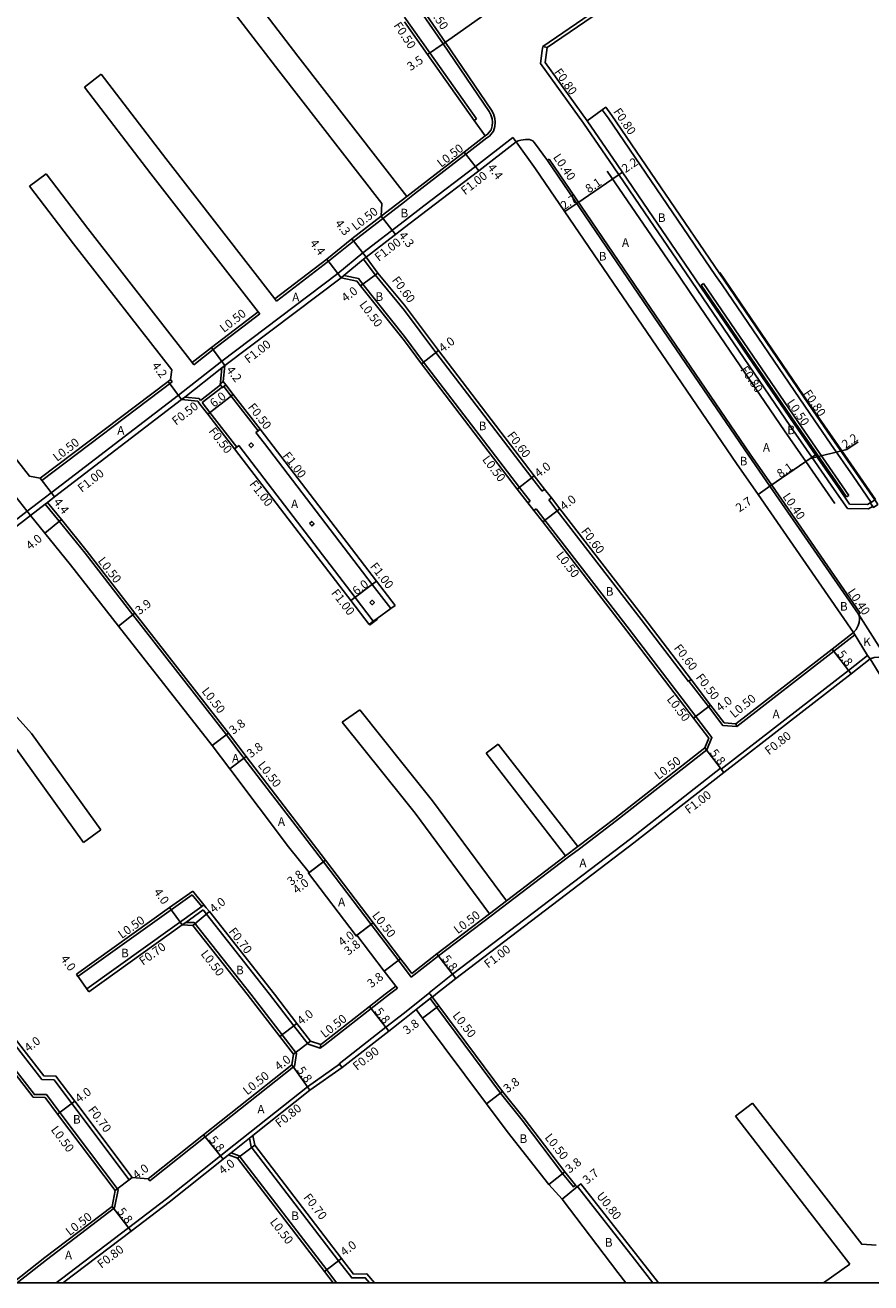
# Model space of a CAD drawing. Units: metres. Extents: x -12000 to -7998, y -111000 to -108000.
# Drawn here: x -9953 to -9796, y -111000 to -110766 of the extents above; entities that cross this region are included whole.
import ezdxf

# ---------------------------------------------------------------- set-up
doc = ezdxf.new("R2010")
doc.units = ezdxf.units.M
doc.header["$LTSCALE"] = 2.5
for name, color, linetype in [('側溝・桝', 7, 'Continuous'), ('図郭', 7, 'Continuous'), ('幅員', 7, 'Continuous'), ('歩道・分離帯・安全施設', 7, 'Continuous'), ('舗装', 7, 'Continuous'), ('道路', 7, 'Continuous')]:
    doc.layers.add(name, color=color, linetype=linetype)

msp = doc.modelspace()

# ---------------------------------------------------------------- linework, layer by layer
at = {"layer": '側溝・桝'}
for points in [[(-9695.12, -110658.89), (-9720.33, -110676.41), (-9740.59, -110690.13), (-9748.82, -110695.71), (-9757.07, -110701.29), (-9766.91, -110708.01), (-9774.78, -110713.38), (-9795.55, -110727.54), (-9801.73, -110731.82), (-9832.02, -110752.79), (-9849.55, -110764.76), (-9857.02, -110769.86)], [(-9882.77, -110758.03), (-9875.15, -110769.1), (-9866.59, -110781.7), (-9866.19, -110782.38), (-9865.97, -110783.24), (-9865.87, -110783.94), (-9865.96, -110784.75), (-9866.19, -110785.6), (-9866.94, -110786.56), (-9867.44, -110786.88)], [(-9882.77, -110764.4), (-9878.05, -110771.06), (-9869.36, -110783.31)], [(-9857.02, -110769.86), (-9857.12, -110770.59), (-9857.43, -110773.04), (-9849.45, -110784.14)], [(-9857.02, -110769.86), (-9856.24, -110770.05)], [(-9869.36, -110783.31), (-9869.77, -110783.6)], [(-9795.94, -110854.71), (-9799.28, -110849.86), (-9803.42, -110843.88), (-9807.38, -110838.14), (-9823.68, -110814.24), (-9824.9, -110812.46), (-9844.86, -110783.15), (-9845.95, -110781.63)], [(-9849.45, -110784.14), (-9843.86, -110792.25), (-9838.03, -110800.82), (-9830.41, -110812)], [(-9882.77, -110802.29), (-9879.17, -110799.51), (-9869.56, -110792.19), (-9862.6, -110786.81)], [(-9882.77, -110798.75), (-9880.89, -110797.3), (-9871.33, -110789.9), (-9867.44, -110786.88)], [(-9862.6, -110786.81), (-9861.99, -110787.6)], [(-9855.84, -110790.84), (-9856.16, -110791.07)], [(-9855.84, -110790.84), (-9835.97, -110820), (-9818.43, -110845.72), (-9814.44, -110851.49), (-9797.98, -110875.32), (-9798.31, -110875.55)], [(-9906.56, -110817.23), (-9896.89, -110809.8), (-9892.23, -110806.07), (-9882.77, -110798.75)], [(-9887.08, -110801.45), (-9882.29, -110797.75)], [(-9890.52, -110808.29), (-9882.77, -110802.29)], [(-9895.13, -110812.11), (-9890.52, -110808.29)], [(-9894.52, -110812.9), (-9894.03, -110812.5), (-9890.37, -110809.46), (-9889.91, -110809.08)], [(-9890.37, -110809.46), (-9888.2, -110812.38), (-9882.77, -110818.98)], [(-9916.75, -110828.43), (-9895.13, -110812.11)], [(-9894.03, -110812.5), (-9891.3, -110813.07), (-9890.52, -110814.11), (-9882.77, -110823.83)], [(-9830.41, -110812), (-9827.23, -110816.66), (-9810.92, -110840.57), (-9806.96, -110846.32), (-9802.82, -110852.31), (-9800.36, -110855.87)], [(-9827.13, -110813.98), (-9809.61, -110839.67), (-9805.64, -110845.41), (-9800.1, -110853.42)], [(-9827.54, -110814.26), (-9810.02, -110839.95), (-9806.05, -110845.69), (-9800.52, -110853.71)], [(-9906.56, -110817.23), (-9906.87, -110816.83)], [(-9921.93, -110829.09), (-9918.37, -110826.27), (-9909.67, -110819.61)], [(-9909.67, -110819.61), (-9909.98, -110819.22)], [(-9882.77, -110818.98), (-9876.91, -110826.83), (-9859.07, -110850.16), (-9857.15, -110852.65)], [(-9882.77, -110823.83), (-9879.21, -110828.6), (-9861.37, -110851.94), (-9859.4, -110854.48)], [(-9924.8, -110834.77), (-9916.75, -110828.43)], [(-9924.21, -110835.57), (-9923.64, -110835.13), (-9916.7, -110829.66), (-9916.15, -110829.23)], [(-9921.93, -110829.09), (-9922.24, -110828.69)], [(-9916.85, -110832.52), (-9916.97, -110832.36), (-9916.7, -110829.66)], [(-9950.24, -110850.62), (-9925.97, -110832.26)], [(-9925.97, -110832.26), (-9926.27, -110831.87)], [(-9949.79, -110853.93), (-9948.46, -110852.91), (-9924.8, -110834.77)], [(-9916.98, -110832.84), (-9920.7, -110835.72)], [(-9916.67, -110833.24), (-9920.39, -110836.11)], [(-9910, -110841.37), (-9914.99, -110834.93), (-9916.36, -110833.15)], [(-9920.96, -110835.38), (-9923.64, -110835.13)], [(-9920.7, -110835.72), (-9920.96, -110835.38)], [(-9920.39, -110836.11), (-9918.95, -110837.98), (-9913.95, -110844.43)], [(-9910.4, -110841.68), (-9910, -110841.37), (-9909.61, -110841.06)], [(-9885.32, -110874.48), (-9888.76, -110869.98), (-9908.77, -110843.78), (-9910.4, -110841.68)], [(-9913.56, -110844.13), (-9913.95, -110844.43), (-9914.35, -110844.74)], [(-9888.55, -110876.85), (-9891.94, -110872.41), (-9911.94, -110846.22), (-9913.56, -110844.13)], [(-9950.24, -110850.62), (-9950.55, -110850.22)], [(-9857.15, -110852.65), (-9856.68, -110852.28)], [(-9800.52, -110853.71), (-9800.1, -110853.42)], [(-9952.96, -110856.38), (-9949.79, -110853.93)], [(-9952.35, -110857.17), (-9949.58, -110855.03), (-9949.18, -110854.72)], [(-9882.77, -110941.43), (-9888.96, -110933.29), (-9897.84, -110921.6), (-9901.65, -110916.58), (-9912.61, -110902.33), (-9915.89, -110897.97), (-9933.3, -110875.67), (-9942.14, -110864.15), (-9946.97, -110858.23), (-9949.58, -110855.03)], [(-9859.4, -110854.48), (-9859.8, -110854.78)], [(-9858.27, -110855.94), (-9858.67, -110856.24)], [(-9858.27, -110855.94), (-9856.64, -110858.05), (-9840.97, -110878.32), (-9828.58, -110894.56), (-9825.57, -110898.51), (-9826.49, -110900.75)], [(-9855.91, -110854.26), (-9855.43, -110853.89)], [(-9855.91, -110854.26), (-9854.35, -110856.28), (-9838.72, -110876.49), (-9829.92, -110888.03)], [(-9800.36, -110855.87), (-9796.45, -110855.9)], [(-9796.45, -110855.9), (-9795.69, -110855.51), (-9795.65, -110855.48)], [(-9973.07, -110871.92), (-9972.1, -110871.17), (-9952.96, -110856.38)], [(-9885.32, -110874.48), (-9884.51, -110873.89)], [(-9888.55, -110876.85), (-9889.35, -110877.44)], [(-9820.93, -110896.43), (-9802.91, -110882.43), (-9798.98, -110879.38)], [(-9798.98, -110879.38), (-9799.24, -110878.95)], [(-9796.6, -110883.23), (-9800.15, -110885.99), (-9823.82, -110904.37)], [(-9796.6, -110883.23), (-9796.11, -110883.87)], [(-9829.92, -110888.03), (-9829.84, -110887.97), (-9829.44, -110887.67)], [(-9829.84, -110887.97), (-9826.19, -110892.74), (-9823.54, -110896.22), (-9820.93, -110896.43)], [(-9820.93, -110896.43), (-9821.09, -110895.92)], [(-9826.49, -110900.75), (-9843.34, -110913.95), (-9850.22, -110919.18)], [(-9823.94, -110904.21), (-9840.68, -110917.33), (-9873.81, -110942.56), (-9878.19, -110946)], [(-9823.94, -110904.21), (-9823.82, -110904.37), (-9823.32, -110905)], [(-9852.78, -110920.51), (-9850.52, -110918.79)], [(-9852.48, -110920.91), (-9850.22, -110919.18)], [(-9852.48, -110920.91), (-9863.47, -110929.28)], [(-9922.24, -110927.74), (-9926.14, -110930.54), (-9943.49, -110942.96), (-9943.78, -110942.55)], [(-9920.47, -110929.92), (-9922.24, -110927.74)], [(-9920.06, -110929.62), (-9920.47, -110929.92), (-9941.86, -110945.24), (-9941.45, -110945.8)], [(-9920.19, -110930.58), (-9923.44, -110932.9), (-9924.11, -110933.38)], [(-9907.83, -110946.29), (-9919.57, -110931.34), (-9920.19, -110930.58)], [(-9866.93, -110931.29), (-9863.78, -110928.89)], [(-9866.63, -110931.69), (-9863.47, -110929.28)], [(-9911.36, -110946.29), (-9921.86, -110932.95), (-9923.44, -110932.9)], [(-9866.63, -110931.69), (-9876.4, -110939.13), (-9881.49, -110943.12)], [(-9881.49, -110943.12), (-9882.77, -110941.43)], [(-9884.08, -110945.14), (-9884.39, -110944.75)], [(-9966.03, -110946.29), (-9964, -110948.91), (-9956.27, -110958.88), (-9951.58, -110964.94), (-9949.35, -110964.97), (-9946.87, -110968.27), (-9936.04, -110982.7), (-9936.69, -110986.05), (-9949.33, -110995.7), (-9954.8, -111000)], [(-9933.38, -110980.42), (-9933.94, -110980.84), (-9944.63, -110966.59), (-9947.93, -110962.19), (-9950.19, -110962.16), (-9954.06, -110957.17), (-9961.78, -110947.2), (-9962.48, -110946.29)], [(-9930.41, -110980.62), (-9930.1, -110981.02), (-9929.8, -110980.79), (-9919.8, -110972.85), (-9903.39, -110959.82), (-9903.23, -110959.7), (-9902.85, -110957.31), (-9905.52, -110953.85), (-9911.36, -110946.29)], [(-9898.43, -110956.3), (-9900.64, -110955.6), (-9903.31, -110952.14), (-9907.83, -110946.29)], [(-9898.31, -110955.61), (-9898.43, -110956.3), (-9897.53, -110955.66), (-9888.96, -110948.96), (-9885.55, -110946.29)], [(-9894.84, -110959.28), (-9894.9, -110959.2), (-9886.25, -110952.42), (-9882.77, -110949.71), (-9881.13, -110948.42), (-9878.41, -110946.29)], [(-9884.08, -110945.14), (-9885.55, -110946.29)], [(-9877.58, -110946.78), (-9877.97, -110947.09), (-9880.58, -110949.13)], [(-9878.41, -110946.29), (-9878.13, -110946.08), (-9877.96, -110946.29)], [(-9878.13, -110946.08), (-9878.19, -110946)], [(-9850.92, -110981.81), (-9851.31, -110982.13), (-9853.34, -110979.67), (-9860.88, -110969.73), (-9864.89, -110964.69), (-9876.76, -110948.74), (-9877.97, -110947.09)], [(-9877.58, -110946.78), (-9877.96, -110946.29)], [(-9894.36, -110959.92), (-9894.84, -110959.28), (-9900.81, -110963.51), (-9915.98, -110975.56), (-9917, -110976.37), (-9927.02, -110984.33), (-9934.11, -110989.74), (-9946.58, -110999.26), (-9947.52, -111000)], [(-9910.97, -110972.6), (-9911.59, -110973.09), (-9915.02, -110975.82), (-9915.48, -110976.19)], [(-9889.24, -111000), (-9890.05, -110999.05), (-9892.55, -110999.08), (-9895, -110995.89), (-9911.27, -110974.67), (-9911.59, -110973.09)], [(-9895.37, -111000), (-9897.22, -110997.59), (-9913.48, -110976.38), (-9915.02, -110975.82)], [(-9850.56, -110982.08), (-9849.93, -110981.59), (-9839.33, -110995.08), (-9835.53, -111000)]]:
    msp.add_lwpolyline(points, dxfattribs=at)
at = {"layer": '側溝・桝', "flags": 128}
msp.add_lwpolyline([(-9827.54, -110814.26), (-9827.13, -110813.98)], dxfattribs=at)
at = {"layer": '側溝・桝'}
for points in [[(-9916.45, -110832.22), (-9915.96, -110832.85), (-9916.36, -110833.15), (-9916.6, -110833.34), (-9916.67, -110833.24), (-9916.98, -110832.84), (-9917.09, -110832.7), (-9916.85, -110832.52)], [(-9911.71, -110844.08), (-9911.28, -110843.66), (-9910.86, -110844.09), (-9911.29, -110844.5)], [(-9796.1, -110854.82), (-9795.94, -110854.71), (-9795.28, -110854.26), (-9794.88, -110854.83), (-9794.71, -110855.08), (-9795.53, -110855.65), (-9795.65, -110855.48)], [(-9900.43, -110858.67), (-9900, -110858.26), (-9899.58, -110858.69), (-9900.01, -110859.1)], [(-9889.19, -110873.34), (-9888.76, -110872.92), (-9888.34, -110873.35), (-9888.77, -110873.77)]]:
    msp.add_lwpolyline(points, close=True, dxfattribs=at)
at = {"layer": '図郭'}
msp.add_lwpolyline([(-10400, -110400), (-9600, -110400), (-9600, -111000), (-10400, -111000)], close=True, dxfattribs=at)
at = {"layer": '幅員'}
for points in [[(-9863.33, -110760.7), (-9875.56, -110769.38)], [(-9875.56, -110769.38), (-9878.46, -110771.35)], [(-9871.64, -110789.5), (-9868.95, -110792.98)], [(-9850.72, -110799.07), (-9844.02, -110794.51)], [(-9844.02, -110794.51), (-9842.2, -110793.27)], [(-9850.72, -110799.07), (-9852.95, -110800.59)], [(-9889.91, -110809.08), (-9892.54, -110805.68)], [(-9894.52, -110812.9), (-9897.2, -110809.41)], [(-9890.93, -110814.41), (-9887.72, -110812.02)], [(-9916.15, -110829.23), (-9918.68, -110825.88)], [(-9879.61, -110828.9), (-9876.44, -110826.47)], [(-9924.21, -110835.57), (-9926.7, -110832.2)], [(-9919.34, -110838.29), (-9914.59, -110834.62)], [(-9808.11, -110847.12), (-9806.3, -110845.86)], [(-9814.77, -110851.72), (-9808.11, -110847.12)], [(-9950.55, -110850.22), (-9947.86, -110853.71)], [(-9861.76, -110852.24), (-9858.6, -110849.79)], [(-9952.35, -110857.17), (-9955.04, -110853.69)], [(-9816.99, -110853.25), (-9814.77, -110851.72)], [(-9857.04, -110858.36), (-9853.87, -110855.91)], [(-9949.68, -110860.44), (-9946.58, -110857.92)], [(-9892.73, -110873.01), (-9887.96, -110869.37)], [(-9935.98, -110877.76), (-9932.9, -110875.36)], [(-9799.66, -110886.62), (-9803.22, -110882.04)], [(-9828.98, -110894.87), (-9825.8, -110892.44)], [(-9918.51, -110899.97), (-9915.49, -110897.67)], [(-9826.9, -110900.43), (-9823.32, -110905)], [(-9915.23, -110904.33), (-9912.21, -110902.03)], [(-9897.44, -110921.29), (-9900.63, -110923.72)], [(-9900.47, -110923.59), (-9897.44, -110921.29)], [(-9924.11, -110933.38), (-9926.44, -110930.13)], [(-9922.11, -110933.45), (-9919.02, -110930.9)], [(-9891.75, -110935.41), (-9888.56, -110932.99)], [(-9888.56, -110932.99), (-9891.59, -110935.28)], [(-9876.71, -110938.74), (-9873.19, -110943.35)], [(-9943.78, -110942.55), (-9941.45, -110945.8)], [(-9889.27, -110948.56), (-9885.69, -110953.13)], [(-9879.4, -110950.71), (-9876.36, -110948.44)], [(-9902.75, -110951.71), (-9905.92, -110954.16)], [(-9903.38, -110957.45), (-9900.22, -110955)], [(-9903.69, -110959.42), (-9900.33, -110964.15)], [(-9947.27, -110968.57), (-9944.07, -110966.17)], [(-9867.52, -110966.68), (-9864.49, -110964.38)], [(-9920.11, -110972.46), (-9916.5, -110977)], [(-9913.79, -110976.8), (-9910.62, -110974.37)], [(-9855.93, -110981.7), (-9852.95, -110979.36)], [(-9936.58, -110982.82), (-9933.38, -110980.42)], [(-9853.45, -110984.4), (-9850.56, -110982.08)], [(-9937.14, -110985.77), (-9933.62, -110990.38)], [(-9897.62, -110997.89), (-9894.44, -110995.46)]]:
    msp.add_lwpolyline(points, dxfattribs=at)
at = {"layer": '幅員', "flags": 128}
for points in [[(-9887.08, -110801.45), (-9884.45, -110804.85)], [(-9807.25, -110846.52), (-9800.49, -110844.9), (-9798.38, -110843.44)]]:
    msp.add_lwpolyline(points, dxfattribs=at)
at = {"layer": '歩道・分離帯・安全施設'}
for points in [[(-9882.77, -110758.91), (-9875.56, -110769.38), (-9867.02, -110781.97), (-9866.66, -110782.58), (-9866.46, -110783.34), (-9866.38, -110783.95), (-9866.45, -110784.65), (-9866.65, -110785.37), (-9867.28, -110786.18), (-9867.73, -110786.48)], [(-9848.79, -110783.68), (-9843.2, -110791.8), (-9837.36, -110800.37), (-9829.75, -110811.55)], [(-9861.99, -110787.6), (-9861.61, -110787.43), (-9861.08, -110787.28), (-9860.25, -110787.17), (-9859.47, -110787.19), (-9858.89, -110787.42), (-9858.54, -110787.77), (-9856.16, -110791.07), (-9836.3, -110820.23), (-9818.76, -110845.95), (-9814.77, -110851.72), (-9798.31, -110875.55), (-9798.14, -110876), (-9798.14, -110876.44), (-9798.18, -110877.06), (-9798.34, -110877.64), (-9798.75, -110878.38), (-9799.24, -110878.95)], [(-9845.02, -110793.04), (-9831.55, -110812.82), (-9829.61, -110815.67), (-9812.08, -110841.37), (-9808.11, -110847.12), (-9802.72, -110854.92)], [(-9829.75, -110811.55), (-9826.57, -110816.21), (-9810.27, -110840.12), (-9806.3, -110845.86), (-9802.16, -110851.85), (-9799.94, -110855.07)], [(-9824.11, -110811.92), (-9806.6, -110837.6), (-9802.64, -110843.34), (-9795.15, -110854.17)], [(-9799.94, -110855.07), (-9796.64, -110855.1)], [(-9796.64, -110855.1), (-9796.1, -110854.82), (-9795.94, -110854.71), (-9795.28, -110854.26)], [(-9889.26, -110877.56), (-9887.76, -110876.46)], [(-9751.44, -110946.3), (-9754.06, -110942.4), (-9765.02, -110925.11), (-9781.34, -110901.6), (-9789.58, -110889.4), (-9792.35, -110884.9), (-9792.95, -110884.27), (-9793.46, -110883.85), (-9794.02, -110883.65), (-9794.64, -110883.52), (-9795.36, -110883.61), (-9796.11, -110883.87)]]:
    msp.add_lwpolyline(points, dxfattribs=at)
at = {"layer": '舗装'}
for points in [[(-9792.35, -110884.9), (-9798.31, -110875.55)], [(-9796.11, -110883.87), (-9796.6, -110883.23), (-9799.24, -110878.95)], [(-9880.58, -110949.13), (-9877.58, -110946.78)]]:
    msp.add_lwpolyline(points, dxfattribs=at)
at = {"layer": '道路'}
for points in [[(-9694.97, -110659.52), (-9719.99, -110676.9), (-9740.25, -110690.62), (-9748.49, -110696.2), (-9756.73, -110701.79), (-9766.58, -110708.51), (-9774.44, -110713.87), (-9795.21, -110728.03), (-9801.39, -110732.31), (-9831.68, -110753.28), (-9849.21, -110765.25), (-9856.24, -110770.05), (-9856.6, -110772.83), (-9848.79, -110783.68), (-9845.95, -110781.63), (-9845.3, -110781.17), (-9844.2, -110782.69), (-9824.24, -110812.01)], [(-9882.29, -110797.75), (-9902.58, -110771.64), (-9914.58, -110755.94)], [(-9887.08, -110801.45), (-9886.98, -110799.05), (-9906.14, -110774.4), (-9918.14, -110758.69)], [(-9950.55, -110850.22), (-9952.51, -110849.83), (-9954.72, -110846.96), (-9977.71, -110817), (-9981.5, -110811.83), (-9983.71, -110808.82), (-9984.45, -110807.8), (-9986.87, -110804.5), (-9997.07, -110791.23), (-10015.72, -110766.94), (-10017.59, -110764.51)], [(-9882.77, -110765.26), (-9878.46, -110771.35), (-9869.77, -110783.6), (-9867.73, -110786.48)], [(-9942.26, -110777.4), (-9939.15, -110775.02)], [(-9906.87, -110816.83), (-9927.15, -110790.73), (-9939.15, -110775.02)], [(-9909.98, -110819.22), (-9929.92, -110793.56), (-9942.26, -110777.4)], [(-9882.77, -110803.56), (-9878.56, -110800.3), (-9868.95, -110792.98), (-9861.99, -110787.6)], [(-9882.29, -110797.75), (-9881.2, -110796.9), (-9871.64, -110789.5), (-9867.73, -110786.48)], [(-9861.99, -110787.6), (-9858.38, -110792.62), (-9838.53, -110821.75), (-9820.98, -110847.48), (-9816.99, -110853.25), (-9799.24, -110878.95)], [(-9952.48, -110795.88), (-9949.4, -110793.53)], [(-9922.24, -110828.69), (-9941.63, -110803.72), (-9949.4, -110793.53)], [(-9926.27, -110831.87), (-9926.04, -110830.03), (-9944.29, -110806.6), (-9952.48, -110795.88)], [(-9906.87, -110816.83), (-9897.2, -110809.41), (-9892.54, -110805.68), (-9887.08, -110801.45)], [(-9889.91, -110809.08), (-9882.77, -110803.56)], [(-9889.91, -110809.08), (-9887.72, -110812.02), (-9882.77, -110817.98)], [(-9916.15, -110829.23), (-9894.52, -110812.9)], [(-9894.52, -110812.9), (-9891.59, -110813.52), (-9890.93, -110814.41), (-9882.77, -110824.67)], [(-9824.24, -110812.01), (-9806.72, -110837.69), (-9802.76, -110843.42), (-9795.28, -110854.26)], [(-9882.77, -110817.98), (-9876.44, -110826.47), (-9858.6, -110849.79), (-9856.68, -110852.28)], [(-9922.24, -110828.69), (-9918.68, -110825.88), (-9909.98, -110819.22)], [(-9882.77, -110824.67), (-9879.61, -110828.9), (-9861.76, -110852.24), (-9859.8, -110854.78)], [(-9884.51, -110873.89), (-9887.96, -110869.37), (-9907.97, -110843.17), (-9909.61, -110841.06), (-9914.59, -110834.62), (-9915.96, -110832.85), (-9916.45, -110832.22), (-9916.15, -110829.23)], [(-9950.55, -110850.22), (-9926.7, -110832.2), (-9926.27, -110831.87)], [(-9949.18, -110854.72), (-9947.86, -110853.71), (-9924.21, -110835.57)], [(-9921.22, -110835.86), (-9924.21, -110835.57)], [(-9889.35, -110877.44), (-9892.73, -110873.01), (-9912.73, -110846.83), (-9914.35, -110844.74), (-9919.34, -110838.29), (-9920.79, -110836.42), (-9921.09, -110836.03), (-9921.22, -110835.86)], [(-9856.68, -110852.28), (-9855.43, -110853.89)], [(-9882.77, -110940.6), (-9883.48, -110939.67), (-9888.56, -110932.99), (-9897.44, -110921.29), (-9901.26, -110916.28), (-9912.21, -110902.03), (-9915.49, -110897.67), (-9932.9, -110875.36), (-9941.75, -110863.84), (-9946.58, -110857.92), (-9949.18, -110854.72)], [(-9859.8, -110854.78), (-9858.67, -110856.24)], [(-9855.43, -110853.89), (-9853.87, -110855.91), (-9838.25, -110876.12), (-9829.44, -110887.67)], [(-9972.46, -110872.71), (-9971.49, -110871.96), (-9952.35, -110857.17)], [(-9891.59, -110935.28), (-9891.75, -110935.41), (-9900.63, -110923.72), (-9900.47, -110923.59), (-9904.32, -110918.85), (-9915.23, -110904.33), (-9918.51, -110899.97), (-9935.98, -110877.76), (-9944.86, -110866.36), (-9949.68, -110860.44), (-9952.35, -110857.17)], [(-9858.67, -110856.24), (-9857.04, -110858.36), (-9841.37, -110878.62), (-9828.98, -110894.87), (-9826.14, -110898.59), (-9826.9, -110900.43)], [(-9939.24, -110915.69), (-9952.12, -110897.72), (-9955.87, -110893.56), (-9972.46, -110872.71)], [(-9887.85, -110876.34), (-9885.32, -110874.48), (-9884.51, -110873.89)], [(-9942.49, -110918.02), (-9955.23, -110900.24), (-9958.92, -110896.15), (-9975.52, -110875.28)], [(-9889.35, -110877.44), (-9888.55, -110876.85), (-9887.85, -110876.34)], [(-9829.44, -110887.67), (-9825.8, -110892.44), (-9823.28, -110895.74), (-9821.09, -110895.92), (-9803.22, -110882.04), (-9799.24, -110878.95)], [(-9796.11, -110883.87), (-9799.66, -110886.62), (-9823.32, -110905)], [(-9754.82, -110946.3), (-9756.39, -110943.96), (-9767.49, -110926.64), (-9783.42, -110903.19), (-9791.81, -110890.93), (-9796.11, -110883.87)], [(-9891.07, -110893.36), (-9894.32, -110895.64)], [(-9882.77, -110903.73), (-9891.07, -110893.36)], [(-9882.77, -110910.07), (-9894.32, -110895.64)], [(-9865.31, -110899.7), (-9867.57, -110901.42)], [(-9850.52, -110918.79), (-9865.31, -110899.7)], [(-9826.9, -110900.43), (-9843.65, -110913.55), (-9850.52, -110918.79)], [(-9852.78, -110920.51), (-9867.57, -110901.42)], [(-9863.78, -110928.89), (-9877.54, -110910.27), (-9882.77, -110903.73)], [(-9823.32, -110905), (-9840.07, -110918.12), (-9873.19, -110943.35), (-9876.95, -110946.29)], [(-9866.93, -110931.29), (-9880.79, -110912.55), (-9882.77, -110910.07)], [(-9942.49, -110918.02), (-9939.24, -110915.69)], [(-9852.78, -110920.51), (-9863.78, -110928.89)], [(-9922.15, -110927.06), (-9926.44, -110930.13), (-9943.78, -110942.55)], [(-9906.94, -110946.29), (-9919.02, -110930.9), (-9919.62, -110930.17), (-9920.06, -110929.62), (-9922.15, -110927.06)], [(-9924.11, -110933.38), (-9941.45, -110945.8)], [(-9912, -110946.29), (-9922.11, -110933.45), (-9924.11, -110933.38)], [(-9866.93, -110931.29), (-9876.71, -110938.74), (-9881.4, -110942.41)], [(-9884.39, -110944.75), (-9886.51, -110941.96), (-9891.59, -110935.28)], [(-9883.48, -110939.67), (-9886.51, -110941.96)], [(-9943.78, -110942.55), (-9941.45, -110945.8)], [(-9881.4, -110942.41), (-9882.77, -110940.6)], [(-9884.39, -110944.75), (-9886.36, -110946.29)], [(-9955.6, -111000), (-9949.64, -110995.31), (-9937.14, -110985.77), (-9936.58, -110982.82), (-9947.27, -110968.57), (-9949.6, -110965.47), (-9951.83, -110965.43), (-9956.67, -110959.19), (-9964.39, -110949.22), (-9966.66, -110946.29)], [(-9912, -110946.29), (-9905.92, -110954.16), (-9903.38, -110957.45), (-9903.69, -110959.42), (-9920.11, -110972.46), (-9930.11, -110980.39), (-9930.41, -110980.62), (-9933.38, -110980.42), (-9944.07, -110966.17), (-9947.58, -110961.5), (-9949.84, -110961.46), (-9953.5, -110956.74), (-9961.23, -110946.77), (-9961.6, -110946.29)], [(-9886.36, -110946.29), (-9889.27, -110948.56), (-9897.82, -110955.26), (-9898.31, -110955.61), (-9900.22, -110955), (-9902.75, -110951.71), (-9906.94, -110946.29)], [(-9836.54, -111000), (-9839.96, -110995.58), (-9850.56, -110982.08), (-9850.64, -110982.15), (-9850.92, -110981.81), (-9852.95, -110979.36), (-9860.49, -110969.43), (-9864.49, -110964.38), (-9876.36, -110948.44), (-9877.58, -110946.78), (-9877.43, -110946.67), (-9876.95, -110946.29)], [(-9888.32, -111000), (-9889.73, -110998.34), (-9892.21, -110998.38), (-9894.44, -110995.46), (-9910.62, -110974.37), (-9910.97, -110972.6), (-9900.33, -110964.15), (-9894.36, -110959.92), (-9885.69, -110953.13), (-9882.77, -110950.85), (-9880.58, -110949.13), (-9879.4, -110950.71), (-9867.52, -110966.68), (-9863.67, -110971.85), (-9855.93, -110981.7), (-9853.45, -110984.4), (-9843.06, -110998.1), (-9841.58, -111000)], [(-9818.01, -110966.54), (-9821.18, -110968.98)], [(-9795.03, -110993), (-9797.7, -110992.83), (-9818.01, -110966.54)], [(-9799.91, -110996.5), (-9821.18, -110968.98)], [(-9946.22, -111000), (-9946.09, -110999.89), (-9933.62, -110990.38), (-9926.53, -110984.96), (-9916.5, -110977), (-9915.48, -110976.19), (-9913.79, -110976.8), (-9897.62, -110997.89), (-9896, -111000)], [(-9799.91, -110996.5), (-9804.79, -111000)]]:
    msp.add_lwpolyline(points, dxfattribs=at)

# ---------------------------------------------------------------- texts
at = {"layer": '側溝・桝'}
for s, rotation, p in [('L0.50', 303.5597, (-9878.8, -110762.38)), ('F0.50', 303.5597, (-9884.85, -110765.93)), ('F0.80', 305.7306, (-9855, -110774.62)), ('F0.80', 304.2631, (-9843.97, -110781.97)), ('L0.50', 37.7366, (-9875.93, -110792.44)), ('L0.40', 304.2631, (-9855.18, -110790.47)), ('F1.00', 37.7366, (-9871.49, -110797.57)), ('L0.50', 37.7366, (-9891.81, -110804.2)), ('F1.00', 37.7366, (-9887.54, -110809.95)), ('F0.60', 306.7232, (-9885.18, -110813.37)), ('L0.50', 306.7232, (-9891.23, -110817.91)), ('L0.50', 37.8705, (-9916.34, -110823.19)), ('F1.00', 37.8705, (-9911.75, -110828.94)), ('F0.80', 304.297, (-9820.35, -110829.99)), ('F0.80', 304.297, (-9808.65, -110834.41)), ('F0.50', 37.7057, (-9925.25, -110840.45)), ('F0.50', 307.7328, (-9911.97, -110837)), ('L0.50', 304.297, (-9811.7, -110836.16)), ('F0.50', 307.7328, (-9919.27, -110841.49)), ('F0.60', 307.3432, (-9863.74, -110842.26)), ('L0.50', 37.8705, (-9947.37, -110847.19)), ('F1.00', 307.7328, (-9905.5, -110846.06)), ('L0.50', 307.3432, (-9868.38, -110846.75)), ('F1.00', 37.8705, (-9942.78, -110852.94)), ('F1.00', 307.7328, (-9911.69, -110851.35)), ('L0.40', 304.2631, (-9812.49, -110853.61)), ('F0.60', 307.3432, (-9849.99, -110860.12)), ('L0.50', 307.9168, (-9939.88, -110865.64)), ('L0.50', 307.3432, (-9854.64, -110864.6)), ('F1.00', 307.7328, (-9889.25, -110866.67)), ('F1.00', 307.7328, (-9896.47, -110871.61)), ('L0.40', 304.2631, (-9800.4, -110871.39)), ('F0.60', 307.3432, (-9832.72, -110881.85)), ('F0.50', 307.3432, (-9828.64, -110887.32)), ('L0.50', 307.9168, (-9920.57, -110889.89)), ('L0.50', 307.3432, (-9834.05, -110891.37)), ('L0.50', 39.3167, (-9821.41, -110894.94)), ('F0.80', 37.8368, (-9814.96, -110901.82)), ('L0.50', 307.9168, (-9910.14, -110903.65)), ('L0.50', 37.3022, (-9835.49, -110906.42)), ('F1.00', 37.3022, (-9829.85, -110912.8)), ('L0.50', 307.9168, (-9888.86, -110931.62)), ('L0.50', 37.3022, (-9872.83, -110935.14)), ('L0.50', 35.6079, (-9935.33, -110936.01)), ('F0.70', 307.6828, (-9915.56, -110934.61)), ('F0.70', 35.6079, (-9931.4, -110940.98)), ('L0.50', 307.6828, (-9920.74, -110938.79)), ('F1.00', 37.3022, (-9867.19, -110941.52)), ('L0.50', 308.1694, (-9873.91, -110950.27)), ('L0.50', 38.4455, (-9897.58, -110954.5)), ('F0.90', 38.4708, (-9891.58, -110960.55)), ('L0.50', 38.4455, (-9912.01, -110965.13)), ('F0.70', 306.8945, (-9941.7, -110967.83)), ('F0.80', 38.4708, (-9906.01, -110971.18)), ('L0.50', 306.8994, (-9948.62, -110971.52)), ('L0.50', 308.1694, (-9856.76, -110972.98)), ('F0.70', 307.485, (-9901.62, -110984.11)), ('U0.80', 308.1694, (-9847.13, -110983.85)), ('L0.50', 37.3659, (-9945.03, -110991.32)), ('L0.50', 307.485, (-9907.88, -110988.68)), ('F0.80', 37.3644, (-9939.14, -110997.39))]:
    msp.add_text(s, height=1.6, rotation=rotation, dxfattribs=at).set_placement(p)
at = {"layer": '幅員'}
for s, rotation, p in [('3.5', 34.1583, (-9881.61, -110774.45)), ('4.4', 307.7364, (-9867.42, -110792.42)), ('2.2', 34.2631, (-9841.65, -110793.45)), ('8.1', 34.2631, (-9848.44, -110797.21)), ('2.7', 34.2631, (-9853.02, -110800.33)), ('4.3', 307.7364, (-9895.78, -110802.81)), ('4.3', 307.7366, (-9883.93, -110805.05)), ('4.4', 307.4405, (-9900.45, -110806.48)), ('4.0', 36.7183, (-9893.73, -110817.5)), ('4.0', 37.4119, (-9875.63, -110826.87)), ('4.2', 306.4944, (-9929.85, -110829.3)), ('4.2', 307.0522, (-9915.99, -110830.09)), ('6.0', 37.7057, (-9918.19, -110837.12)), ('2.2', 34.6296, (-9800.7, -110844.8)), ('4.0', 37.7003, (-9857.79, -110850.18)), ('8.1', 34.6296, (-9812.81, -110850.24)), ('4.0', 37.7038, (-9853.07, -110856.3)), ('2.7', 34.6296, (-9820.45, -110856.61)), ('4.4', 307.6702, (-9948.13, -110854.67)), ('4.0', 39.1675, (-9952.36, -110863.65)), ('6.0', 37.3749, (-9891.68, -110872.08)), ('3.9', 37.9168, (-9932.06, -110875.72)), ('5.8', 307.8366, (-9802.34, -110883)), ('4.0', 37.34, (-9824.03, -110893.76)), ('3.8', 37.406, (-9914.61, -110898)), ('3.8', 37.406, (-9911.33, -110902.36)), ('5.8', 308.0669, (-9826.02, -110901.4)), ('3.8', 37.2314, (-9903.81, -110926.14)), ('4.0', 37.2314, (-9902.78, -110927.69)), ('4.0', 305.6077, (-9929.47, -110927.26)), ('4.0', 39.5101, (-9918.2, -110931.26)), ('4.0', 37.2314, (-9894.33, -110937.45)), ('3.8', 37.2314, (-9893.21, -110939.12)), ('4.0', 305.6077, (-9946.82, -110939.68)), ('5.8', 307.3029, (-9875.84, -110939.71)), ('3.8', 37.2314, (-9888.93, -110945.17)), ('4.0', 37.6847, (-9901.95, -110952.1)), ('5.8', 308.0427, (-9888.39, -110949.53)), ('3.8', 36.6543, (-9882.3, -110953.86)), ('4.0', 37.7721, (-9952.7, -110957.12)), ('4.0', 37.6841, (-9906.14, -110960.58)), ('5.8', 305.3375, (-9902.85, -110960.42)), ('4.0', 36.8988, (-9943.27, -110966.57)), ('3.8', 37.0903, (-9863.61, -110964.72)), ('5.8', 308.4446, (-9919.22, -110973.41)), ('4.0', 36.9025, (-9932.58, -110980.82)), ('4.0', 37.4841, (-9916.56, -110979.93)), ('3.8', 38.1352, (-9852.06, -110979.68)), ('3.7', 38.6873, (-9848.82, -110981.74)), ('5.8', 307.3632, (-9936.27, -110986.74)), ('4.0', 37.4845, (-9893.93, -110995.11))]:
    msp.add_text(s, height=1.6, rotation=rotation, dxfattribs=at).set_placement(p)
at = {"layer": '舗装'}
for s, p in [('B', (-9883.49, -110801.66)), ('B', (-9835.62, -110802.52)), ('A', (-9842.3, -110807.15)), ('B', (-9846.6, -110809.69)), ('A', (-9903.64, -110817.3)), ('B', (-9888.15, -110817.21)), ('B', (-9868.95, -110841.28)), ('A', (-9936.18, -110842.1)), ('B', (-9811.55, -110842.02)), ('A', (-9816.09, -110845.29)), ('B', (-9820.4, -110847.83)), ('A', (-9903.85, -110855.79)), ('B', (-9845.31, -110872.09)), ('B', (-9801.75, -110874.87)), ('K', (-9797.42, -110881.47)), ('A', (-9814.29, -110894.92)), ('A', (-9914.84, -110903.16)), ('A', (-9906.3, -110914.94)), ('A', (-9850.22, -110922.63)), ('A', (-9895.11, -110929.9)), ('B', (-9935.47, -110939.4)), ('B', (-9914.09, -110942.57)), ('A', (-9910.11, -110968.47)), ('B', (-9944.43, -110970.36)), ('B', (-9861.35, -110973.96)), ('B', (-9903.82, -110988.31)), ('B', (-9845.48, -110993.27)), ('A', (-9945.91, -110995.64))]:
    msp.add_text(s, height=1.6, dxfattribs=at).set_placement(p)

doc.saveas('drawing.dxf')
